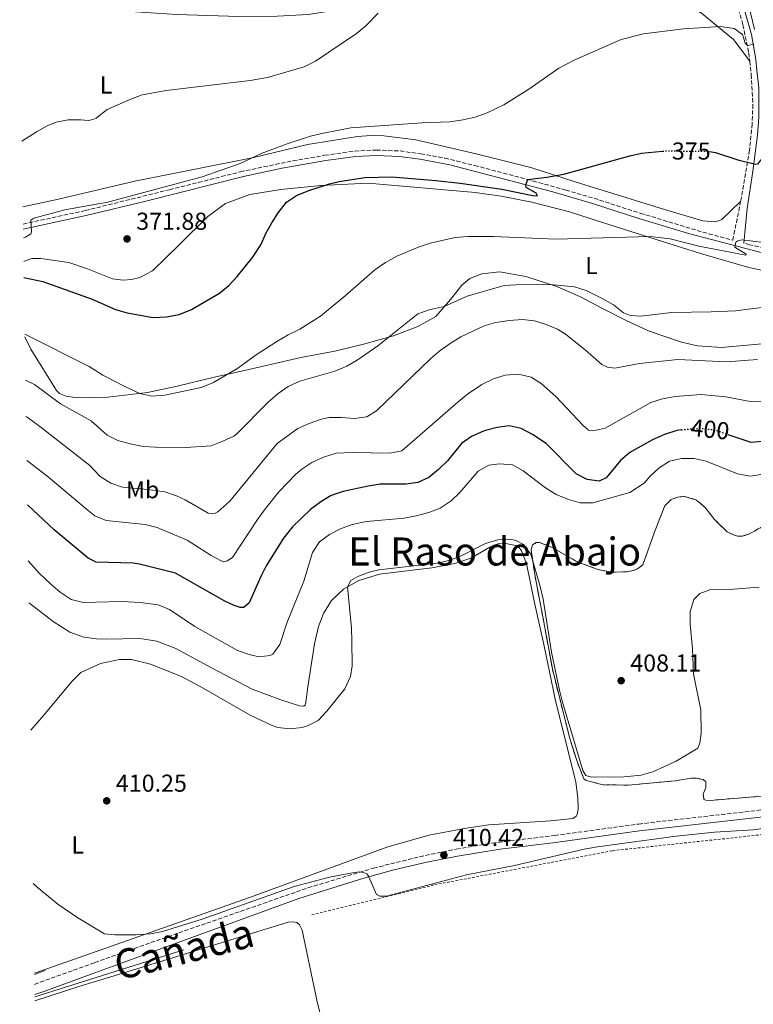
# Model space of a CAD drawing. Units: metres. Extents: x 604558 to 608034, y 4694517 to 4696881.
# Drawn here: x 604574 to 604875, y 4695334 to 4695738 of the extents above; entities that cross this region are included whole.
import ezdxf
from ezdxf.enums import TextEntityAlignment as Align

# ---------------------------------------------------------------- set-up
doc = ezdxf.new("R2010")
doc.units = ezdxf.units.M
doc.header["$MEASUREMENT"] = 0
for name, pattern in [('DGN Style 2', [1.7399219301090239, 1.043953158065414, -0.6959687720436097]), ('DGN Style 3', [2.435890702152634, 1.739921930109024, -0.6959687720436097]), ('DGN Style 5', [1.217945351076317, 0.5219765790327072, -0.6959687720436097])]:
    doc.linetypes.add(name, pattern=pattern)
for name, color, linetype, lineweight in [('Acequia de obra', 4, 'Continuous', 0), ('Acequia sin especificar', 4, 'Continuous', 0), ('Camino', 7, 'DGN Style 3', 0), ('Cota de curva de nivel directora', 7, 'Continuous', 0), ('Cota de punto acotado terreno', 7, 'Continuous', 0), ('Curva de nivel directora', 30, 'Continuous', 30), ('Curva de nivel directora no vista', 30, 'DGN Style 5', 30), ('Curva de nivel intermedia', 30, 'Continuous', 0), ('Etiqueta de uso rústico', 92, 'Continuous', 0), ('Línea de cambio de uso (parcela vista)', 92, 'Continuous', 0), ('Margen derecho', 7, 'Continuous', 0), ('Punto acotado terreno (símbolo)', 7, 'Continuous', 0), ('Tela metálica o alambrada', 7, 'DGN Style 2', 0), ('Texto de Cañada', 51, 'Continuous', 0), ('Texto de Área (paraje) menor', 7, 'Continuous', 0), ('Zona delimitada', 6, 'Continuous', 0)]:
    doc.layers.add(name, color=color, linetype=linetype, lineweight=lineweight)
doc.styles.add('Style-Arial', font='arial.ttf')

# ---------------------------------------------------------------- blocks, each defined once
blk = doc.blocks.new('5PATER')
at = {"layer": 'Acequia de obra', "linetype": 'Continuous', "lineweight": 0}
h = blk.add_hatch(color=51, dxfattribs=at)
edge = h.paths.add_edge_path()
edge.add_ellipse((0, 0), major_axis=(-0.1095731443231308, -0.1110710700762829), ratio=0.9994222409660317, start_angle=0, end_angle=360)

msp = doc.modelspace()

# ---------------------------------------------------------------- linework, layer by layer
at = {"layer": 'Acequia sin especificar', "color": 4, "linetype": 'Continuous', "lineweight": 0, "extrusion": (-0.00995142430596406, -0.00314212727572688, 0.9999455466126473), "elevation": -20360.65121481894, "flags": 128}
msp.add_lwpolyline([(604615.4082078149, 4695315.492639659), (604554.1845717672, 4695296.162544237)], dxfattribs=at)
at = {"layer": 'Acequia sin especificar', "color": 4, "linetype": 'Continuous', "lineweight": 0, "extrusion": (-0.01777266164392378, -0.006535238813810417, 0.9998206955008168), "elevation": -41020.94589192692, "flags": 128}
msp.add_lwpolyline([(-4198204.306961623, 2187512.471416287), (-4198204.306961622, 2187507.718596071)], dxfattribs=at)
at = {"layer": 'Camino', "color": 7, "linetype": 'DGN Style 3', "lineweight": 0}
for points in [[(604864.9499999983, 4695756.420000002, 369.3800000000047), (604870.6999999996, 4695735.95, 369.3800000000047), (604873.089999999, 4695724.430000001, 370.2100000000063), (604873.489999999, 4695721.000000001, 370.5800000000017)], [(605081.8000000011, 4695751.06, 379.4299999999931), (605086.4999999995, 4695722.440000002, 379.820000000007), (605090.7399999974, 4695694.34, 380.479999999996), (605099.839999999, 4695635.36, 385.1999999999972), (605102.2499999986, 4695617.7, 387.5), (605102.2100000005, 4695613.38, 387.9900000000052), (605100.9099999998, 4695609.960000002, 388.1600000000036), (605098.3000000012, 4695607.390000002, 388.1600000000036), (605093.280000001, 4695604.930000001, 388.2899999999936), (605089.0599999988, 4695605.890000002, 388.229999999996), (605045.4400000015, 4695614.07, 387.2400000000052), (604999.9499999988, 4695621.920000002, 385.8999999999943), (604956.1299999983, 4695629.440000001, 384.0800000000019), (604924.27, 4695635.420000004, 382.4400000000024), (604906.1200000005, 4695638.600000001, 381.8399999999966), (604891.4299999987, 4695641.550000002, 381.1999999999971), (604873.5799999986, 4695645.670000004, 380.2899999999936), (604871.0799999973, 4695646.330000003, 380.1499999999942)], [(604873.489999999, 4695721.000000001, 370.5800000000017), (604874.1299999983, 4695715.54, 371.1900000000023), (604874.780000001, 4695703.230000001, 372.2400000000052), (604874.4799999992, 4695695.210000002, 373.0299999999988), (604873.4399999998, 4695684.449999999, 374.320000000007), (604869.9699999986, 4695664.430000001, 376.9400000000024), (604869.7499999995, 4695663.330000004, 377.1300000000048)], [(604575.3099999991, 4695654.140000002, 370.1699999999983), (604599.7499999986, 4695659.460000002, 370.2799999999988), (604600.7800000012, 4695659.680000001, 370.2799999999988), (604635.3599999995, 4695668.250000001, 370.0500000000029), (604664.4599999993, 4695675.56, 370.2299999999959), (604686.0300000011, 4695680.11, 370.75), (604699.1799999984, 4695682.370000003, 371.1100000000007), (604711.4299999995, 4695684.080000003, 371.2700000000042), (604720.2600000006, 4695684.530000002, 371.4400000000024), (604730.0199999994, 4695684.13, 371.4400000000024), (604738.5100000009, 4695682.980000001, 371.770000000004), (604748.3500000001, 4695681.190000002, 371.8399999999965), (604760.5900000001, 4695678.190000003, 372.6399999999995), (604784.6400000005, 4695671.81, 375.2200000000014), (604798.0100000014, 4695668.09, 376.2700000000042), (604809.5899999996, 4695664.719999999, 377), (604828.6000000021, 4695658.59, 378.1000000000058), (604854.2699999987, 4695650.800000001, 379.2200000000012), (604866.5599999977, 4695647.530000003, 379.8999999999942), (604869.7499999995, 4695663.330000004, 377.1300000000048)], [(604579.9800000007, 4695342.100000002, 409.0099999999949), (604604.7199999974, 4695351.059999999, 409.4900000000052), (604613.9499999987, 4695354.4, 409.6699999999982), (604692.199999998, 4695381.710000002, 409.6900000000024), (604719.0699999993, 4695389.81, 410.070000000007), (604740.3700000006, 4695395, 410.3399999999966), (604753.0399999997, 4695397.550000003, 410.4900000000052), (604767.8299999975, 4695400.04, 410.6399999999995), (604793.4200000003, 4695403.210000002, 410.8500000000059), (604827.9400000004, 4695407.899999999, 410.820000000007), (604887.1799999995, 4695414.700000001, 411.1100000000007), (604943.8099999977, 4695420.480000001, 412.1100000000007), (604963.9600000002, 4695423.140000001, 412.3099999999977), (604968.6000000006, 4695424.100000001, 412.3099999999977), (604971.9599999998, 4695425.220000001, 412.3099999999977), (604994.8599999994, 4695435.260000003, 412.449999999997), (605007.839999999, 4695440.230000001, 412.4700000000012), (605014.8500000008, 4695442.13, 412.3999999999942), (605024.2499999997, 4695443.550000003, 412.1900000000023), (605029.2499999999, 4695443.789999999, 412.1000000000058)]]:
    msp.add_polyline3d(points, dxfattribs=at)
at = {"layer": 'Curva de nivel directora', "color": 30, "linetype": 'Continuous', "lineweight": 30, "flags": 128}
for points, elevation in [([(604978.9200000003, 4695745.76), (604989.5599999997, 4695728.640000001), (604991.1299999988, 4695724.670000001), (604990.730000001, 4695719.220000002), (604989.3200000006, 4695715.960000001), (604985.5900000001, 4695712.61), (604981.3099999996, 4695709.690000001), (604966.839999999, 4695701.340000001), (604947.5999999987, 4695692.640000001), (604932.2899999999, 4695686.369999999), (604922.769999998, 4695683.310000001), (604915.3299999994, 4695681.789999999), (604905.0900000001, 4695680.890000001), (604878.9899999998, 4695680.900000002), (604877.8599999987, 4695680.390000002), (604876.7500000001, 4695678.710000002), (604875.8400000003, 4695678.590000001), (604869.1699999984, 4695680.2), (604859.6100000007, 4695683.340000001), (604856.8799999993, 4695683.77)], 375), ([(604575.6399999999, 4695632.26), (604583.4400000006, 4695630.619999999), (604603.5700000008, 4695623.29), (604613.2299999989, 4695619.11), (604618.01, 4695617.660000003), (604628.6399999983, 4695615.76), (604634.0799999987, 4695616.020000001), (604639.3799999984, 4695617.050000002), (604644.4099999998, 4695619.130000001), (604655.8699999995, 4695625.720000002), (604659.6899999996, 4695628.940000001), (604663.1899999997, 4695632.630000001), (604669.4599999995, 4695640.410000003), (604672.7999999988, 4695645.66), (604674.8699999986, 4695650.210000001), (604677.4300000002, 4695654.660000001), (604680.0000000005, 4695658.77), (604683.3899999991, 4695663.09), (604687.5499999988, 4695665.859999999), (604692.4900000007, 4695667.949999999), (604701.0400000003, 4695670.710000002), (604705.0599999991, 4695671.660000003), (604715.5099999986, 4695673.210000001), (604726.5700000006, 4695673.53), (604744.7200000002, 4695672.07), (604754.6499999989, 4695670.900000001), (604771.7500000002, 4695668.420000001), (604784.5299999987, 4695665.850000001), (604786.3599999994, 4695665.77), (604785.860000001, 4695666.789999999), (604781.7500000005, 4695669.170000002), (604781.6299999999, 4695670.300000001), (604782.459999999, 4695672.420000002), (604790.2699999987, 4695673.45), (604797.2699999993, 4695674.580000001), (604824.2500000001, 4695682.2), (604829.1399999985, 4695683.26), (604837.6700000003, 4695684.050000002)], 375), ([(604864.5199999993, 4695567.830000001), (604873.9299999994, 4695564.61), (604878.7799999998, 4695565.01), (604891.2699999998, 4695570.689999999), (604896.1600000004, 4695571.95), (604901.44, 4695572.779999999), (604906.5599999984, 4695573.180000001), (604912.77, 4695572.620000001), (604920.3699999996, 4695569.980000001), (604927.9200000003, 4695566.320000002), (604932.9000000001, 4695564.930000001), (604937.8099999985, 4695565.330000003), (604946.3800000005, 4695569.34), (604955.0599999997, 4695573.939999999), (604960.0499999986, 4695575.850000001), (604964.9399999991, 4695577.220000001), (604969.87, 4695578.020000001), (604975.3899999986, 4695578.45), (604980.4600000003, 4695578.41), (604990.4299999992, 4695577.210000002), (605004.2699999994, 4695573.720000001), (605009.5800000002, 4695572.779999999), (605025.3699999995, 4695572.820000002), (605031.1099999995, 4695572.510000002)], 400), ([(604845.4199999997, 4695569.65), (604843.5300000008, 4695569.410000001), (604838.4900000005, 4695567.710000004), (604833.5499999986, 4695565.54), (604824.3499999985, 4695560.439999999), (604820.5199999998, 4695557.039999999), (604814.5699999996, 4695550.039999999), (604811.76, 4695548.640000002), (604806.8099999991, 4695549.340000002), (604802.2400000005, 4695551.59), (604789.9099999989, 4695564.070000002), (604784.4100000003, 4695567.760000002), (604779.7099999997, 4695570.289999999), (604774.77, 4695571.26), (604769.7999999989, 4695570.650000001), (604764.5399999997, 4695569.34), (604759.26, 4695566.970000001), (604755.2199999989, 4695564.02), (604749.4400000009, 4695556.920000001), (604745.829999999, 4695553.369999999), (604741.8300000001, 4695550.160000003), (604737.2599999993, 4695548.109999999), (604732.3199999994, 4695547.340000001), (604721.8399999987, 4695547.340000001), (604716.8899999999, 4695546.630000004), (604706.6799999997, 4695544.400000001), (604701.7199999997, 4695542.680000001), (604697.4500000007, 4695540.080000001), (604693.1799999991, 4695537.000000001), (604685.7899999997, 4695529.820000002), (604682.0900000005, 4695525.17), (604675.0999999989, 4695513.920000001), (604672.7999999988, 4695509.480000001), (604668.1099999994, 4695498.699999999), (604665.9199999989, 4695496.83), (604664.4100000003, 4695496.760000001), (604661.8699999988, 4695497.53), (604658.0099999986, 4695499.36), (604637.8399999985, 4695510.850000001), (604623.0899999985, 4695514.610000002), (604620.4699999987, 4695514.950000001), (604605.3200000009, 4695515.430000002), (604601.9599999991, 4695517.060000001), (604588.0399999986, 4695528.699999999), (604577.0300000003, 4695538.850000001)], 400)]:
    msp.add_lwpolyline(points, dxfattribs=dict(at, elevation=elevation))
at = {"layer": 'Curva de nivel directora no vista', "color": 30, "linetype": 'DGN Style 5', "lineweight": 30, "flags": 128}
for points, elevation in [([(604837.6700000003, 4695684.050000002), (604838.6799999983, 4695684.140000001), (604854.709999999, 4695684.100000001), (604856.8799999993, 4695683.77)], 375), ([(604845.4199999997, 4695569.65), (604848.4900000007, 4695570.039999999), (604853.9199999999, 4695570.260000001), (604859.0099999994, 4695569.720000002), (604864.5199999993, 4695567.830000001)], 400)]:
    msp.add_lwpolyline(points, dxfattribs=dict(at, elevation=elevation))
at = {"layer": 'Curva de nivel intermedia', "color": 30, "linetype": 'Continuous', "lineweight": 0, "flags": 128}
for points, elevation in [([(604875.5300000019, 4695733.939999999), (604872.3700000015, 4695747.220000001)], 370.0000000000001), ([(604574.7999999995, 4695688.130000001), (604580.7800000008, 4695692.050000001), (604585.1399999994, 4695694.470000001), (604588.860000001, 4695695.980000001), (604593.7800000006, 4695696.880000001), (604598.9800000018, 4695696.939999999), (604601.9500000002, 4695696.66), (604603.9500000008, 4695696.990000002), (604605.2100000014, 4695697.560000001), (604609.7700000012, 4695701.13), (604619.4699999996, 4695705.429999999), (604624.15, 4695707.109999999), (604633.9700000014, 4695708.989999999), (604668.5000000005, 4695713.010000001), (604675.5800000017, 4695714.249999999), (604690.7000000003, 4695718.679999999), (604695.230000001, 4695720.999999999), (604712.0599999997, 4695732.3), (604715.900000002, 4695735.500000001), (604721.0000000005, 4695740.74)], 365.0000000000001), ([(604575.3899999995, 4695648.51), (604576.3100000005, 4695648.699999999), (604578.4500000018, 4695650.060000001), (604578.6799999998, 4695650.92), (604578.4699999996, 4695655.779999998), (604579.6200000008, 4695656.569999999), (604592.4300000007, 4695659.999999999), (604606.0600000008, 4695662.459999999), (604609.4500000015, 4695663.05), (604648.8399999999, 4695673.529999998), (604664.380000001, 4695678.939999999), (604673.3900000011, 4695683.26), (604683.6000000014, 4695687.130000002), (604693.2400000017, 4695690.249999999), (604698.5999999995, 4695691.49), (604709.7599999999, 4695693.630000001), (604739.0800000008, 4695695.67), (604750.410000001, 4695696.159999999), (604755.9600000009, 4695696.890000001), (604760.8300000014, 4695697.999999999), (604765.6799999995, 4695699.74), (604772.5400000014, 4695703.119999999), (604782.8600000013, 4695709.529999998), (604795.1600000015, 4695718.119999997), (604801.42, 4695721.449999998), (604820.6900000018, 4695729.84), (604829.9200000009, 4695732.269999999), (604846.3899999997, 4695734.300000001), (604861.380000001, 4695735.279999999), (604867.1600000013, 4695734.390000001), (604870.6000000011, 4695731.899999999), (604871.6699999997, 4695728.319999999), (604872.6500000008, 4695727.470000001), (604875.2400000015, 4695727.939999999)], 370.0000000000001), ([(605036.7900000013, 4695664.02), (605020.9200000016, 4695662.459999999), (604991.6000000006, 4695658.05), (604986.5800000002, 4695656.84), (604971.7499999999, 4695652.24), (604964.670000001, 4695650.720000001), (604954.7300000011, 4695649.509999999), (604940.8200000017, 4695648.720000001), (604906.8899999993, 4695644.550000001), (604902.2900000016, 4695644.300000001), (604897.3000000004, 4695644.439999999), (604870.3300000007, 4695647.600000001), (604868.5600000004, 4695647.300000001), (604867.7600000004, 4695646.699999999), (604867.4100000015, 4695644.59), (604872.0499999997, 4695641.829999999), (604871.900000002, 4695641.34), (604852.6300000002, 4695645)], 380.0000000000001), ([(604852.6300000002, 4695645), (604840.8799999999, 4695648.119999998), (604832.5600000005, 4695649.08), (604793.9700000002, 4695647.96), (604768.3700000006, 4695649.08), (604757.8699999999, 4695649.07), (604752.5900000003, 4695648.670000001), (604742.370000001, 4695646.300000002), (604737.8499999993, 4695644.819999999), (604728.6300000013, 4695640.930000001), (604724.0800000007, 4695638.429999999), (604719.6000000013, 4695635.289999999), (604707.52, 4695624.67), (604697.4000000014, 4695616.350000001), (604688.9200000011, 4695611.05), (604684.0500000007, 4695608.71), (604679.3900000004, 4695605.939999999), (604670.5200000011, 4695600.199999998), (604663.3600000018, 4695594.98), (604653.450000001, 4695589.069999999), (604648.3000000012, 4695587.100000001), (604633.4000000014, 4695583.869999998), (604628.0999999996, 4695583.470000001), (604623.2400000005, 4695584.640000001), (604616.9700000007, 4695587.440000001), (604608.0700000002, 4695592.160000001), (604602.3500000003, 4695595.699999999), (604575.9900000008, 4695608.88)], 380.0000000000001), ([(604576.2700000004, 4695590.119999997), (604579.9400000004, 4695588.31), (604590.6700000016, 4695580.29), (604603.2100000009, 4695573.369999999), (604609.7199999997, 4695567.470000001), (604614.1900000002, 4695565.249999999), (604619.2800000019, 4695563.899999999), (604624.5700000003, 4695562.890000001), (604629.5599999992, 4695562.59), (604642.0600000005, 4695562.439999999), (604652.4600000009, 4695563.13), (604657.2400000019, 4695564.980000001), (604661.8100000008, 4695567.06), (604662.9200000016, 4695567.869999999), (604675.8400000008, 4695581.060000001), (604679.9900000016, 4695584.630000001), (604684.1, 4695587.480000001), (604688.8899999999, 4695589.640000001), (604703.1700000004, 4695593.819999999), (604708.1100000001, 4695595.829999999), (604712.4300000007, 4695598.34), (604720.8799999999, 4695604.189999999), (604737.2900000005, 4695617.239999999), (604741.9800000021, 4695618.989999999), (604748.1500000012, 4695620.269999998), (604757.5900000003, 4695624.609999998), (604772.6900000012, 4695628.88), (604777.6800000002, 4695629.220000001), (604791.6700000003, 4695629.350000001), (604801.5600000009, 4695628.310000001), (604806.3200000018, 4695626.810000001), (604813.2500000009, 4695623.449999999), (604817.5400000003, 4695620.930000001), (604821.6300000006, 4695617.65), (604824.4000000021, 4695616.609999999), (604828.8300000001, 4695616.34), (604841.4000000008, 4695617.82), (604857.730000001, 4695618.06), (604867.7100000011, 4695618.580000001), (604890.2800000019, 4695621.34)], 385), ([(604576.4900000015, 4695575.109999998), (604577.4100000003, 4695574.539999999), (604583.2999999999, 4695570.220000001), (604602.6900000002, 4695555.07), (604606.9100000003, 4695550.49), (604611.270000001, 4695547.75), (604616.0200000008, 4695546.179999999), (604626.5199999993, 4695545.210000001), (604633.4500000007, 4695544.180000001), (604638.1900000015, 4695542.609999999), (604641.8600000016, 4695540.91), (604651.2200000003, 4695535.539999999), (604652.4600000009, 4695535.230000001), (604654.0800000014, 4695535.529999998), (604655.2000000011, 4695536.08), (604660.1600000011, 4695540.359999998), (604679.6200000006, 4695564.119999998), (604687.9700000011, 4695570.220000001), (604692.6600000006, 4695572.350000001), (604697.7700000004, 4695574.099999999), (604700.8300000002, 4695574.680000001), (604706.0100000014, 4695574.76), (604711.2000000014, 4695574.4), (604716.310000001, 4695575.01), (604720.3800000013, 4695577.5), (604742.6799999995, 4695598.929999999), (604746.41, 4695602.269999999), (604750.5400000006, 4695605.08), (604754.9599999995, 4695607.789999999), (604764.5000000015, 4695612.349999999), (604769.3200000006, 4695613.67), (604774.7200000008, 4695614.609999998), (604780.2700000008, 4695614.96), (604785.2000000017, 4695614.369999999), (604790.0099999994, 4695612.939999999), (604794.6600000008, 4695610.949999999), (604797.8400000016, 4695608.949999999), (604805.9700000009, 4695602.57), (604812.8100000005, 4695596.49), (604815.1500000008, 4695595.390000001), (604818.1700000005, 4695595.06), (604828.2900000013, 4695596.880000002), (604843.9900000013, 4695598.560000001), (604864.0200000008, 4695597.55), (604876.6699999997, 4695598.609999999)], 390), ([(604576.7599999999, 4695557.09), (604577.760000001, 4695556.409999999), (604585.6800000004, 4695550.32), (604602.0100000006, 4695536.560000001), (604604.6900000006, 4695534.380000001), (604609.3399999997, 4695532.529999998), (604625.4000000019, 4695530.850000001), (604630.240000001, 4695529.600000001), (604642.6600000019, 4695524.41), (604652.5200000012, 4695518.13), (604656.6000000006, 4695515.930000001), (604657.7300000014, 4695515.57), (604659.0200000011, 4695515.850000001), (604661.1600000003, 4695517.230000001), (604671.4600000001, 4695532.819999999), (604674.3700000001, 4695536.88), (604680.3, 4695544.17), (604687.1599999998, 4695551.429999999), (604689.6100000017, 4695553.590000001), (604693.7900000016, 4695556.319999999), (604698.5999999995, 4695558.51), (604703.7400000005, 4695560.05), (604710.4500000004, 4695560.42), (604725.7800000015, 4695560.159999999), (604730.6900000023, 4695561.109999999), (604753.7999999995, 4695581.119999999), (604757.6900000009, 4695584.26), (604763.5200000004, 4695588.33), (604768.3400000016, 4695590.67), (604773.1200000005, 4695592.140000001), (604778.6500000004, 4695592.569999999), (604783.8499999993, 4695591.359999998), (604787.9000000017, 4695588.740000002), (604793.920000001, 4695583.380000001), (604805.1000000014, 4695571.449999999), (604807.3400000011, 4695569.599999999), (604809.2800000012, 4695569.3), (604814.1699999995, 4695570.350000001), (604832.9699999996, 4695580.869999998), (604837.7300000006, 4695582.399999999), (604842.8600000005, 4695583.34), (604853.5300000011, 4695584.140000001), (604863.6400000007, 4695583.210000001), (604873.640000001, 4695581.3), (604878.65, 4695581.119999999)], 395.0000000000001), ([(604577.3800000012, 4695515.91), (604581.9400000009, 4695510.859999998), (604586.6399999993, 4695506.279999998), (604590.4500000002, 4695503.109999998), (604595.0400000013, 4695500.08), (604599.8800000005, 4695498.849999999), (604605.1199999999, 4695498.890000002), (604615.9, 4695499.26), (604623.35, 4695498.830000001), (604630.7100000003, 4695497.859999998), (604635.3300000004, 4695495.949999999), (604645.7199999995, 4695488.96), (604663.3000000014, 4695479.069999999), (604668.0300000011, 4695477.449999999), (604672.0800000012, 4695476.499999999), (604676.6600000013, 4695477.100000001), (604677.8400000014, 4695477.61), (604680.7000000002, 4695481.59), (604683.6399999994, 4695490.750000001), (604690.5199999993, 4695507.630000001), (604694.1200000001, 4695519.390000001), (604696.97, 4695523.749999999), (604701.0200000001, 4695526.690000001), (604705.4800000016, 4695529.100000001), (604710.39, 4695530.829999999), (604716.280000002, 4695532.07), (604731.6399999999, 4695533.480000001), (604736.5599999996, 4695534.320000002), (604741.800000001, 4695535.74), (604746.4600000014, 4695537.550000001), (604750.9100000017, 4695540.52), (604754.5400000016, 4695543.970000001), (604762.11, 4695552.699999998), (604766.4400000017, 4695555.220000001), (604770.8700000017, 4695555.689999999), (604776.110000001, 4695555.339999998), (604780.5000000009, 4695552.92), (604789.6800000009, 4695545.820000002), (604794.0900000009, 4695543.190000001), (604799.0900000011, 4695541.050000001), (604803.9200000013, 4695539.75), (604809.1300000014, 4695539.75), (604824.3000000016, 4695543.949999998), (604830.2300000016, 4695547.810000001), (604832.6700000003, 4695550.600000001), (604836.4000000006, 4695554.109999999), (604840.6200000006, 4695556.809999999), (604845.5, 4695557.899999999), (604850.7000000014, 4695557.929999999), (604855.5700000017, 4695556.829999999), (604868.4700000011, 4695551.560000001), (604873.7700000006, 4695550.710000002), (604878.9299999995, 4695551.539999999)], 405.0000000000001), ([(604578.4200000005, 4695446.460000001), (604583.690000001, 4695452.439999999), (604595.4300000002, 4695466.539999999), (604598.9100000004, 4695470.08), (604607.1000000001, 4695473.779999998), (604614.7900000013, 4695475.46), (604619.7800000003, 4695475.449999998), (604627.5400000009, 4695473.460000002), (604640.3100000004, 4695468.380000001), (604649.1600000019, 4695463.720000001), (604668.5200000006, 4695452.59), (604677.5500000007, 4695448.359999998), (604679.8399999996, 4695447.48), (604684.8100000008, 4695446.960000001), (604689.7500000005, 4695447.560000001), (604691.97, 4695448.15), (604696.4200000003, 4695450.430000001), (604699.9200000004, 4695454.149999999), (604707.3600000015, 4695463.449999998), (604709.6300000001, 4695468.400000001), (604710.2800000005, 4695472.8), (604710.2400000002, 4695483.109999998), (604710.0599999992, 4695488.23), (604708.3800000006, 4695505.199999999), (604709.790000001, 4695507.81), (604712.6299999997, 4695509.470000001), (604717.3300000003, 4695511.300000001), (604721.2799999998, 4695512.249999999), (604745.2000000008, 4695514.970000001), (604750.0700000012, 4695516.06), (604755.1200000005, 4695518), (604764.990000001, 4695523.08), (604770.150000002, 4695524.56), (604775.1600000011, 4695524.849999999), (604777.5500000005, 4695524.23), (604780.6500000008, 4695522.600000001), (604783.7100000007, 4695518.63), (604787.5000000015, 4695505.359999999), (604788.6799999995, 4695500.13), (604792.0800000015, 4695478.470000001), (604795.4900000001, 4695462.869999999), (604796.7000000017, 4695457.92), (604805.040000001, 4695429.819999999), (604806.2000000011, 4695427.84), (604808.5800000017, 4695427.180000001), (604821.8600000008, 4695427.229999999), (604828.9700000009, 4695427.96), (604833.780000001, 4695429.319999998), (604843.2900000017, 4695433.669999998), (604852.1699999998, 4695439.04), (604853.0100000004, 4695441.099999999), (604853.6000000003, 4695445.15), (604853.4400000017, 4695454.569999999), (604850.3800000016, 4695469.55), (604849.9600000015, 4695479.74), (604849.0000000005, 4695489.98), (604849.0400000005, 4695495.109999999), (604850.5300000014, 4695500.099999998), (604853.0300000004, 4695502.449999999), (604857.160000001, 4695504.019999999), (604866.8700000006, 4695504.269999999), (604877.3300000012, 4695505.069999999)], 410.0000000000001), ([(605034.9500000017, 4695421.21), (605019.6000000006, 4695420.92), (605008.8800000006, 4695421.960000001), (605003.61, 4695422.03), (604998.7100000005, 4695420.999999999), (604994.0500000002, 4695418.82), (604989.0600000012, 4695416.949999999), (604979.2199999997, 4695414.779999999), (604952.4199999999, 4695413.469999999), (604915.9800000021, 4695410.4), (604885.4900000019, 4695407.05), (604874.8800000015, 4695405.489999999), (604859.0900000001, 4695404.499999999), (604843.3000000007, 4695402.869999997), (604811.0800000007, 4695398.489999999), (604805.6, 4695397.579999999)], 410.0000000000001), ([(604805.6, 4695397.579999999), (604776.9300000013, 4695390.919999998), (604757.2999999998, 4695387.099999999), (604724.4000000001, 4695378.320000002), (604721.6500000008, 4695378.220000001), (604720.3400000011, 4695379.01), (604717.1600000004, 4695386.199999998), (604716.7699999993, 4695386.890000001), (604716.3400000001, 4695387.42), (604715.0300000003, 4695387.999999999), (604713.250000001, 4695388.24), (604711.15, 4695387.939999999), (604701.0400000003, 4695386.119999999), (604686.5899999999, 4695382.21), (604648.8200000019, 4695368.810000001), (604632.4800000006, 4695363.819999999), (604627.5900000001, 4695362.8), (604621.4900000002, 4695362.390000001), (604612.8600000001, 4695362.369999998), (604608.6300000012, 4695362.8), (604597.7700000005, 4695369.38), (604589.5300000015, 4695375.029999998), (604581.0600000003, 4695381.989999999), (604579.3600000015, 4695383.550000002)], 410.0000000000001)]:
    msp.add_lwpolyline(points, dxfattribs=dict(at, elevation=elevation))
at = {"layer": 'Línea de cambio de uso (parcela vista)', "color": 92, "linetype": 'Continuous', "lineweight": 0}
for points in [[(604573.8799999999, 4695749.439999999, 361.3399999999965), (604575.5800000001, 4695749.4, 361.5099999999948), (604579.8399999999, 4695748.980000001, 361.5099999999948), (604599.9699999997, 4695743.460000001, 363.1600000000035), (604617.1600000003, 4695741.5, 362.8300000000018), (604638.3300000001, 4695740.189999999, 362.5), (604663.7599999999, 4695739.369999999, 363), (604679.6200000001, 4695739.439999999, 363.6600000000035), (604692.2400000002, 4695740.16, 364.1499999999942), (604705.3700000001, 4695742.24, 364.4799999999959), (604737.3600000005, 4695750.960000001, 365.3000000000029), (604747.0899999999, 4695752.99, 365.6300000000047), (604758.29, 4695754.880000001, 365.6300000000047), (604773.04, 4695757.199999999, 366.2899999999936), (604789.9600000001, 4695759.230000001, 366.7799999999988), (604796.0499999998, 4695759.26, 366.7799999999988), (604802.1600000003, 4695758.539999999, 367.1100000000006), (604806.8700000001, 4695757.42, 367.6100000000006), (604834.0099999999, 4695750.430000001, 369.0899999999965), (604844.5899999999, 4695746.369999999, 369.4199999999983), (604853.7400000002, 4695740.680000001, 369.75), (604866.8499999996, 4695729.859999999, 370.4100000000035), (604873.4900000002, 4695721, 370.5800000000018)], [(604575.2000000002, 4695661.15, 368.6600000000035), (604589.8300000001, 4695664.310000001, 369.0899999999965), (604606.6100000005, 4695668.26, 368.429999999993), (604621.1799999997, 4695671.76, 368.429999999993), (604669.9299999997, 4695681.430000001, 369.9100000000035), (604691.9800000006, 4695686.82, 370.4100000000035), (604712.4900000002, 4695690.09, 370.570000000007), (604717.9900000002, 4695690.439999999, 370.570000000007), (604723.3899999997, 4695690.350000001, 370.4100000000035), (604736.4100000003, 4695688.76, 370.2400000000052), (604761.8099999996, 4695682.869999999, 371.3999999999942), (604783.6399999997, 4695677.310000001, 373.0399999999936), (604801.8499999996, 4695671.480000001, 375.3500000000058), (604838.5499999998, 4695660.140000001, 376.9900000000052), (604854.2599999999, 4695655.51, 378.1499999999942), (604859.4500000002, 4695654.99, 378.1499999999942), (604862.0800000001, 4695655.949999999, 378.1499999999942), (604869.75, 4695663.33, 377.1300000000047)], [(604575.54, 4695638.720000001, 373.7200000000012), (604576.5199999996, 4695639.230000001, 373.6300000000047), (604578.7999999998, 4695639.939999999, 373.4600000000065), (604582.5300000003, 4695639.960000001, 373.1300000000047), (604594.1100000005, 4695638.41, 373.1300000000047), (604601.6600000003, 4695635.75, 373.3000000000029), (604611.9199999999, 4695631.59, 372.8000000000029), (604616.4100000003, 4695631.17, 372.8000000000029), (604619.75, 4695631.430000001, 372.8000000000029), (604623.25, 4695632.180000001, 372.6399999999995), (604628.3899999997, 4695634.960000001, 372.6399999999995), (604639.4000000004, 4695645.640000001, 372.3099999999977), (604651.0499999998, 4695657.189999999, 372.8000000000029), (604658.3600000005, 4695662.529999999, 373.4600000000065), (604668.4000000004, 4695666.289999999, 373.4600000000065), (604681.0499999998, 4695668.369999999, 374.2799999999988), (604697.4299999997, 4695669.9, 375.2700000000041), (604716.9000000004, 4695670.939999999, 375.929999999993), (604760.8200000003, 4695667.15, 376.5899999999965), (604771.4800000006, 4695665.58, 376.75), (604784.0899999999, 4695663.07, 376.9199999999983), (604799.4699999997, 4695659.140000001, 377.7400000000052), (604816.4400000004, 4695653.66, 379.2200000000012), (604853.3600000005, 4695642.060000001, 381.1999999999971), (604873.0800000001, 4695636.300000001, 382.3500000000058), (604890.3499999996, 4695632.720000001, 383.179999999993)], [(604888.9600000001, 4695605.880000001, 389.1000000000058), (604861.9600000001, 4695603.439999999, 388.4400000000023), (604852.1299999999, 4695604.210000001, 388.6100000000006), (604845.4699999997, 4695605.630000001, 388.4400000000023), (604832.1799999997, 4695610.180000001, 387.1300000000047), (604822.5099999999, 4695614.680000001, 385.8099999999977), (604813.0499999998, 4695619.51, 386.1399999999995), (604803.8099999996, 4695624.390000001, 385.9700000000012), (604793.9199999999, 4695628.619999999, 385.1499999999942), (604781.6699999999, 4695632.600000001, 384.3300000000018), (604770.7999999998, 4695634.49, 383.8300000000018), (604763.5199999996, 4695633.74, 383.8300000000018), (604758.5899999999, 4695631.83, 383.8300000000018), (604755.3300000001, 4695629.029999999, 384), (604750.6699999999, 4695623.140000001, 384.6600000000035), (604744.6200000001, 4695616.25, 385.4799999999959), (604737.29, 4695612.15, 385.6399999999995), (604727.25, 4695608.33, 385.1499999999942), (604715.54, 4695605.029999999, 384), (604703.2800000003, 4695602, 382.679999999993), (604689.29, 4695599.42, 381.6900000000023), (604666.2100000001, 4695594.060000001, 380.5399999999936)], [(604666.2100000001, 4695594.060000001, 380.5399999999936), (604653.0899999999, 4695591.17, 379.5500000000029), (604638.5700000003, 4695587.619999999, 379.3899999999995), (604626.3099999996, 4695585.01, 379.7200000000012), (604610.1100000005, 4695583.060000001, 381.2100000000065), (604597.4600000001, 4695582.859999999, 383.0200000000041), (604592.9400000004, 4695583.5, 383.5099999999948), (604590.2100000001, 4695584.529999999, 383.8399999999965), (604589.0499999998, 4695585.800000001, 383.679999999993), (604578.5199999996, 4695602.779999999, 381.5399999999936), (604576, 4695607.84, 380.3300000000018)], [(604577.6299999999, 4695498.699999999, 409.8899999999995), (604578, 4695498.350000001, 409.8800000000047), (604587.6200000001, 4695491.01, 409.8800000000047), (604594.4900000002, 4695486.699999999, 409.8800000000047), (604600.2199999997, 4695484.630000001, 409.7200000000012), (604605.3899999997, 4695483.859999999, 409.3899999999995), (604609.3899999997, 4695483.77, 409.3899999999995), (604623.25, 4695484.029999999, 409.2200000000012), (604630.1200000001, 4695482.99, 408.8899999999995), (604637.9900000002, 4695479.980000001, 408.7299999999959), (604652.5700000003, 4695472.039999999, 408.7299999999959), (604669.2599999999, 4695463.279999999, 409.0599999999977), (604681.0899999999, 4695458.91, 409.8800000000047), (604688.6799999997, 4695456.380000001, 410.0399999999936), (604690.3499999996, 4695456.300000001, 410.0399999999936), (604691.0499999998, 4695456.74, 410.0399999999936), (604691.3499999996, 4695457.880000001, 409.8800000000047), (604692.1299999999, 4695464.26, 409.2200000000012), (604694.8899999997, 4695481.83, 408.8899999999995), (604696.4600000001, 4695489.029999999, 409.0599999999977), (604698.54, 4695494.300000001, 409.7200000000012), (604701.8600000005, 4695499.630000001, 409.7200000000012), (604706.7599999999, 4695504.289999999, 410.2100000000065), (604713.1299999999, 4695507.890000001, 410.2100000000065), (604721.5099999999, 4695510.439999999, 410.5399999999936), (604743, 4695513.07, 410.3699999999953), (604752.4699999997, 4695514.83, 410.5399999999936), (604759.0300000003, 4695517.029999999, 411.0299999999988), (604766.8899999997, 4695521.460000001, 410.8699999999953), (604770.1100000005, 4695522.91, 410.6999999999971), (604773.3499999996, 4695523.01, 410.6999999999971), (604777.4600000001, 4695522.16, 410.6999999999971), (604778.8700000001, 4695521.369999999, 410.6999999999971), (604779.8099999996, 4695519.980000001, 410.6999999999971), (604781.8300000001, 4695514.83, 410.6999999999971), (604785.0800000001, 4695499.390000001, 411.6900000000023), (604788.9500000002, 4695481.58, 411.8600000000006), (604793.6500000004, 4695459.100000001, 411.6900000000023), (604802.0800000001, 4695425.060000001, 411.1999999999971), (604802.9800000006, 4695418.65, 411.1999999999971), (604803.0899999999, 4695414.449999999, 411.1999999999971), (604802.8600000005, 4695412.01, 411.1999999999971), (604802.3300000001, 4695411.09, 411.1999999999971), (604800.8899999997, 4695410.15, 411.1999999999971), (604791.7300000006, 4695409.15, 411.1999999999971), (604766.3899999997, 4695407.539999999, 411.0299999999988), (604756.2699999996, 4695406.050000001, 410.8699999999953), (604741.9000000004, 4695403.359999999, 410.6999999999971), (604725.0300000003, 4695398.52, 410.6999999999971), (604668.6699999999, 4695377.850000001, 410.0399999999936), (604608.4299999997, 4695356.67, 409.7200000000012), (604579.9100000003, 4695346.699999999, 409.7200000000012)], [(604580.0800000001, 4695335.310000001, 408.7899999999936), (604598.1500000004, 4695341.180000001, 409.3899999999995), (604612.7199999997, 4695345.560000001, 410.0500000000029), (604684.1100000005, 4695367.59, 410.0500000000029), (604686.1600000003, 4695367.720000001, 409.8800000000047), (604687.5700000003, 4695367.529999999, 409.8800000000047), (604688.7699999996, 4695366.52, 409.8800000000047), (604689.7800000003, 4695364.27, 409.8800000000047), (604695.8099999996, 4695335.539999999, 409.3899999999995), (604700.0499999998, 4695318.550000001, 409.0599999999977)]]:
    msp.add_polyline3d(points, dxfattribs=at)
at = {"layer": 'Línea de cambio de uso (parcela vista)', "color": 7, "linetype": 'DGN Style 3', "lineweight": 0}
msp.add_polyline3d([(604888, 4695420.09, 412.0200000000041), (604857.2199999997, 4695417.600000001, 411.6900000000023), (604855.5499999998, 4695417.630000001, 411.6900000000023), (604854.6299999999, 4695417.99, 412.0200000000041), (604854.4299999997, 4695420.25, 412.1900000000023), (604855.4800000006, 4695422.810000001, 412.1900000000023), (604855.4400000004, 4695425.180000001, 412.3500000000058), (604854.3499999996, 4695426.189999999, 412.3500000000058), (604851.6399999997, 4695426.689999999, 412.3500000000058), (604849.54, 4695426.710000001, 412.3500000000058), (604842.9100000003, 4695425.640000001, 412.5200000000041), (604823.6200000001, 4695423.850000001, 412.0200000000041), (604813.3099999996, 4695424.029999999, 411.1999999999971), (604806.3300000001, 4695425.710000001, 410.8699999999953), (604805.3499999996, 4695426.449999999, 410.8699999999953), (604802.4800000006, 4695434.01, 410.8699999999953), (604799.54, 4695443.41, 410.8699999999953), (604792.4900000002, 4695471.59, 411.1999999999971), (604788.5700000003, 4695492.949999999, 411.0299999999988), (604785.4100000003, 4695509.470000001, 410.3800000000047), (604783.7999999998, 4695520.4, 409.7200000000012), (604784.3099999996, 4695522.51, 409.0599999999977), (604785.9600000001, 4695523.460000001, 409.0599999999977), (604787.2599999999, 4695523.470000001, 408.7299999999959), (604792.2000000002, 4695521.5, 408.5599999999977), (604802.9699999997, 4695515.390000001, 408.5599999999977), (604811.2699999996, 4695512.33, 407.7400000000052), (604816.7400000002, 4695511.279999999, 407.25), (604823.2100000001, 4695511.369999999, 407.4100000000035), (604825.7400000002, 4695511.949999999, 407.4100000000035), (604827.5099999999, 4695512.67, 407.5800000000018), (604829.5899999999, 4695514.27, 407.7400000000052), (604834.5700000003, 4695528.16, 407.4100000000035), (604838.6299999999, 4695538.470000001, 407.4100000000035), (604841.2400000002, 4695541.039999999, 407.4100000000035), (604843.9699999997, 4695542.109999999, 407.4100000000035), (604846.7199999997, 4695542.359999999, 407.4100000000035), (604851.7100000001, 4695540.869999999, 407.4100000000035), (604855.0899999999, 4695537.949999999, 407.4100000000035), (604859.1100000005, 4695532.83, 407.5800000000018), (604864.2000000002, 4695527.779999999, 407.7400000000052), (604867.1299999999, 4695526.42, 407.9100000000035), (604868.54, 4695526.060000001, 408.070000000007), (604870.3799999999, 4695525.980000001, 408.2400000000052), (604873.3799999999, 4695526.939999999, 408.2400000000052), (604878.4199999999, 4695529.82, 408.2400000000052)], dxfattribs=at)
at = {"layer": 'Margen derecho', "color": 7, "linetype": 'Continuous', "lineweight": 0}
for points in [[(604867.1700000024, 4695756.870000001, 369.3800000000047), (604874.1799999997, 4695731.980000001, 369.820000000007), (604875.9799999989, 4695721.730000002, 370.3999999999942), (604876.4599999995, 4695717.34, 370.8800000000048), (604877.2399999974, 4695710.070000002, 371.679999999993), (604877.2100000005, 4695698.020000001, 372.7799999999988), (604876.6600000008, 4695690.660000001, 373.5899999999965), (604874.7699999998, 4695675.820000002, 375.3000000000029), (604872.4899999977, 4695660.480000001, 377.3500000000058), (604871.0799999973, 4695646.330000003, 380.1499999999942)], [(604575.3400000005, 4695652.090000001, 370.1699999999983), (604599.7799999999, 4695657.41, 370.2799999999988), (604601.2100000004, 4695657.719999999, 370.2799999999988), (604626.1799999997, 4695663.720000001, 370.1100000000007), (604665.7199999979, 4695673.600000001, 370.2400000000052), (604681.5499999995, 4695677.02, 370.6100000000006), (604699.5199999983, 4695680.2, 371.1100000000007), (604711.6399999995, 4695681.88, 371.2700000000042), (604720.2699999996, 4695682.330000003, 371.4400000000024), (604729.8200000006, 4695681.930000001, 371.4400000000024), (604738.1499999987, 4695680.810000001, 371.770000000004), (604750.4299999989, 4695678.45, 371.9299999999931), (604792.6299999991, 4695667.31, 375.9499999999971), (604808.9499999981, 4695662.609999999, 377), (604827.9499999994, 4695656.480000001, 378.1000000000058), (604848.8799999974, 4695650.070000002, 378.9700000000013), (604886.0500000007, 4695640.480000001, 380.9700000000012), (604908.9099999999, 4695635.850000001, 381.9700000000012), (604923.879999999, 4695633.25, 382.4400000000024), (604950.8199999996, 4695628.13, 383.850000000006), (604989.7299999995, 4695621.430000001, 385.5399999999936), (605025.3699999995, 4695615.370000001, 386.7100000000065), (605088.6200000007, 4695603.730000001, 388.229999999996)], [(604580.0399999988, 4695337.969999999, 408.9900000000054), (604584.1600000004, 4695339.359999999, 409.070000000007), (604604.78, 4695346.88, 409.4700000000012), (604615.300000001, 4695350.710000002, 409.6699999999982), (604688.3999999982, 4695377.350000003, 409.6699999999982), (604715.0599999971, 4695385.720000001, 410), (604727.44, 4695389.039999999, 410.1699999999983), (604740.9800000007, 4695392.220000001, 410.3399999999966), (604753.5499999991, 4695394.750000002, 410.4900000000052), (604771.1299999988, 4695397.620000003, 410.6699999999984), (604793.7800000003, 4695400.38, 410.8500000000059), (604828.3000000003, 4695405.070000002, 410.820000000007), (604887.4899999979, 4695411.870000001, 411.1100000000007), (604944.140000001, 4695417.649999999, 412.1100000000007), (604964.4400000008, 4695420.330000004, 412.3099999999977), (604969.3400000002, 4695421.340000002, 412.3099999999977), (604972.9899999981, 4695422.56, 412.3099999999977), (604999.5300000008, 4695434.110000002, 412.4700000000012), (605008.8999999985, 4695437.580000003, 412.4700000000012), (605015.4299999997, 4695439.340000002, 412.3999999999942), (605024.48, 4695440.7, 412.1900000000023), (605037.149999999, 4695440.81, 411.9799999999959)]]:
    msp.add_polyline3d(points, dxfattribs=at)
at = {"layer": 'Tela metálica o alambrada', "color": 7, "linetype": 'DGN Style 2', "lineweight": 0}
msp.add_polyline3d([(604693.7800000003, 4695370.57, 409.8099999999977), (604744.2300000006, 4695382.980000001, 409.9900000000052), (604817.2000000002, 4695396.960000001, 409.9400000000023), (604882.4100000003, 4695403.939999999, 409.8899999999995), (604949.1600000003, 4695410.15, 409.8699999999953)], dxfattribs=at)
at = {"layer": 'Zona delimitada', "color": 6, "linetype": 'Continuous', "lineweight": 0}
msp.add_polyline3d([(604888, 4695420.09, 412.0200000000041), (604857.2199999997, 4695417.600000001, 411.6900000000023), (604855.5499999998, 4695417.630000001, 411.6900000000023), (604854.6299999999, 4695417.99, 412.0200000000041), (604854.4299999997, 4695420.25, 412.1900000000023), (604855.4800000006, 4695422.810000001, 412.1900000000023), (604855.4400000004, 4695425.180000001, 412.3500000000058), (604854.3499999996, 4695426.189999999, 412.3500000000058), (604851.6399999997, 4695426.689999999, 412.3500000000058), (604849.54, 4695426.710000001, 412.3500000000058), (604842.9100000003, 4695425.640000001, 412.5200000000041), (604823.6200000001, 4695423.850000001, 412.0200000000041), (604813.3099999996, 4695424.029999999, 411.1999999999971), (604806.3300000001, 4695425.710000001, 410.8699999999953), (604805.3499999996, 4695426.449999999, 410.8699999999953), (604802.4800000006, 4695434.01, 410.8699999999953), (604799.54, 4695443.41, 410.8699999999953), (604792.4900000002, 4695471.59, 411.1999999999971), (604788.5700000003, 4695492.949999999, 411.0299999999988), (604785.4100000003, 4695509.470000001, 410.3800000000047), (604783.7999999998, 4695520.4, 409.7200000000012), (604784.3099999996, 4695522.51, 409.0599999999977), (604785.9600000001, 4695523.460000001, 409.0599999999977), (604787.2599999999, 4695523.470000001, 408.7299999999959), (604792.2000000002, 4695521.5, 408.5599999999977), (604802.9699999997, 4695515.390000001, 408.5599999999977), (604811.2699999996, 4695512.33, 407.7400000000052), (604816.7400000002, 4695511.279999999, 407.25), (604823.2100000001, 4695511.369999999, 407.4100000000035), (604825.7400000002, 4695511.949999999, 407.4100000000035), (604827.5099999999, 4695512.67, 407.5800000000018), (604829.5899999999, 4695514.27, 407.7400000000052), (604834.5700000003, 4695528.16, 407.4100000000035), (604838.6299999999, 4695538.470000001, 407.4100000000035), (604841.2400000002, 4695541.039999999, 407.4100000000035), (604843.9699999997, 4695542.109999999, 407.4100000000035), (604846.7199999997, 4695542.359999999, 407.4100000000035), (604851.7100000001, 4695540.869999999, 407.4100000000035), (604855.0899999999, 4695537.949999999, 407.4100000000035), (604859.1100000005, 4695532.83, 407.5800000000018), (604864.2000000002, 4695527.779999999, 407.7400000000052), (604867.1299999999, 4695526.42, 407.9100000000035), (604868.54, 4695526.060000001, 408.070000000007), (604870.3799999999, 4695525.980000001, 408.2400000000052), (604873.3799999999, 4695526.939999999, 408.2400000000052), (604878.4199999999, 4695529.82, 408.2400000000052)], dxfattribs=at)

# ---------------------------------------------------------------- block references
at = {"layer": 'Punto acotado terreno (símbolo)', "color": 7, "linetype": 'Continuous', "lineweight": 0, "xscale": 10, "yscale": 10, "zscale": 10}
for p in [(604617.9499999997, 4695648.050000002, 371.8800000000052), (604820.7299999997, 4695466.730000001, 408.110000000001), (604609.6000000013, 4695417.41, 410.2500000000005), (604747.979999999, 4695395.140000001, 410.4199999999983)]:
    msp.add_blockref('5PATER', p, dxfattribs=at)

# ---------------------------------------------------------------- texts
at = {"layer": 'Cota de curva de nivel directora', "color": 7, "linetype": 'Continuous', "lineweight": 0, "style": 'Style-Arial'}
for s, rotation, p in [('375', 359.8713, (604849.4975543817, 4695684.11702314, 375)), ('400', 353.91666, (604857.2032362788, 4695569.910447689, 400))]:
    msp.add_text(s, height=7.000000000000002, rotation=rotation, dxfattribs=at).set_placement(p, align=Align.MIDDLE_CENTER)
at = {"layer": 'Cota de punto acotado terreno', "color": 7, "linetype": 'Continuous', "lineweight": 0, "style": 'Style-Arial'}
for s, p in [('371.88', (604621.6999999986, 4695651.800000002, 371.8800000000047)), ('408.11', (604824.480000001, 4695470.480000001, 408.1100000000006)), ('410.25', (604613.3500000024, 4695421.16, 410.25)), ('410.42', (604751.7300000002, 4695398.890000001, 410.4199999999983))]:
    msp.add_text(s, height=7.000000000000002, dxfattribs=at).set_placement(p)
at = {"layer": 'Etiqueta de uso rústico', "color": 92, "linetype": 'Continuous', "lineweight": 0, "style": 'Style-Arial'}
for s, p in [('L', (604609.3214203789, 4695711.210010001, 354.9499999999971)), ('L', (604808.5514203794, 4695637.090009999, 382.6199999999953)), ('Mb', (604624.3602462417, 4695545.100009999, 387.1600000000035)), ('L', (604597.7014203783, 4695399.280010001, 405.9100000000035))]:
    msp.add_text(s, height=7.000000000000002, dxfattribs=at).set_placement(p, align=Align.MIDDLE_CENTER)
at = {"layer": 'Texto de Cañada', "color": 51, "linetype": 'Continuous', "lineweight": 0, "style": 'Style-Arial'}
msp.add_text('Cañada', height=12, rotation=14.187, dxfattribs=at).set_placement((604614.5300000003, 4695343.649999999, 409.9799999999959))
at = {"layer": 'Texto de Área (paraje) menor', "color": 7, "linetype": 'Continuous', "lineweight": 0, "style": 'Style-Arial'}
msp.add_text('El Raso de Abajo', height=11.5, dxfattribs=at).set_placement((604768.8178674575, 4695519.750009998, 408.5599999999977), align=Align.MIDDLE_CENTER)

doc.saveas('drawing.dxf')
